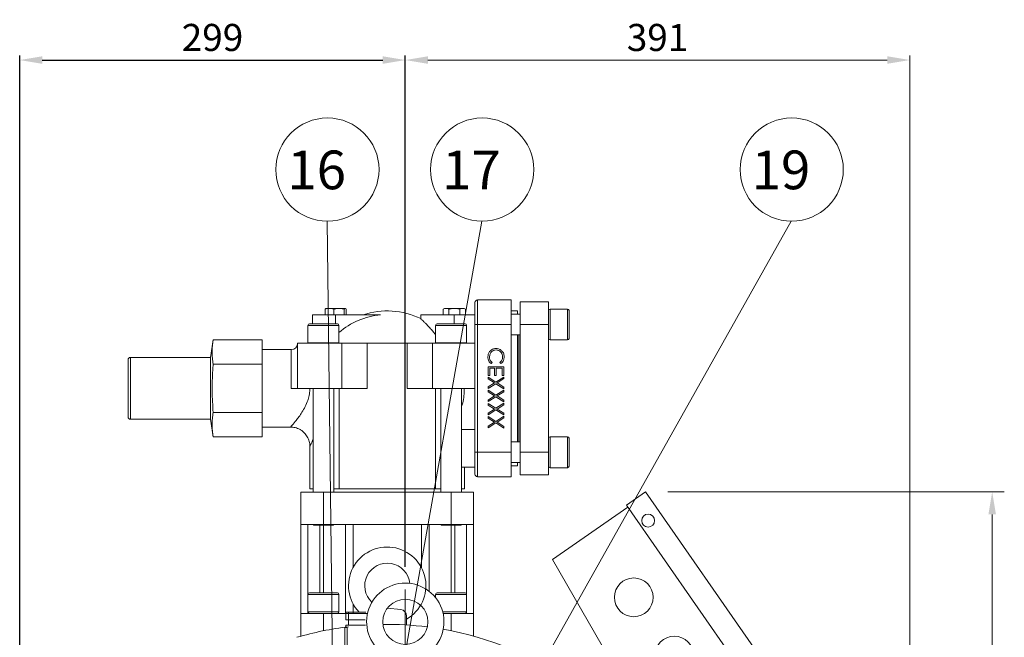
# Model space of a CAD drawing. Extents: x 112 to 5463, y -4220 to -344.
# Drawn here: x 2732 to 3496, y -2617 to -2138 of the extents above; entities that cross this region are included whole.
import ezdxf

# ---------------------------------------------------------------- set-up
doc = ezdxf.new("R2010")
doc.units = 0
doc.header["$LTSCALE"] = 35
doc.header["$MEASUREMENT"] = 0
doc.linetypes.add('CENTER', pattern=[2, 1.25, -0.25, 0.25, -0.25])
doc.layers.get('Defpoints').update_dxf_attribs({"linetype": 'CONTINUOUS'})
for name, color, linetype, lineweight in [('CEN', 1, 'CENTER', 5), ('DIM', 2, 'CONTINUOUS', 5), ('HAT', 3, 'CONTINUOUS', 5), ('ORIN', 4, 'CONTINUOUS', 5)]:
    doc.layers.add(name, color=color, linetype=linetype, lineweight=lineweight)
doc.styles.add('STSL', font='ROMANS', dxfattribs={"bigfont": 'stsl'})
doc.dimstyles.get("Standard").update_dxf_attribs({"dimtxt": 0.18, "dimasz": 0.18, "dimexe": 0.18, "dimexo": 0.0625, "dimgap": 0.09, "dimtad": 0, "dimtih": 1, "dimtoh": 1, "dimdec": 4, "dimzin": 0, "dimdsep": 46, "dimtxsty": 'Standard', "dimcen": 0.09, "dimadec": 0, "dimazin": 0, "dimtfac": 1, "dimtdec": 4, "dimtofl": 0, "dimtmove": 0, "dimatfit": 3, "dimfxl": 1, "dimtolj": 1, "dimtzin": 0, "dimarcsym": 0})

# ---------------------------------------------------------------- blocks, each defined once
blk = doc.blocks.new('*D43')
at = {"layer": 'Defpoints', "color": 0, "transparency": 16777216}
for p in [(3031.41, -2169.64), (3031.41, -2579.98), (2732.41, -2824.15)]:
    blk.add_point(p, dxfattribs=at)
at = {"layer": 'DIM', "lineweight": -2, "transparency": 16777216}
for p, q in [((2732.41, -2806.65), (2732.41, -2166.14)), ((3031.41, -2562.48), (3031.41, -2166.14)), ((2749.91, -2169.64), (3013.91, -2169.64))]:
    blk.add_line(p, q, dxfattribs=at)
at = {"layer": 'DIM', "transparency": 16777216}
for points in [[(2749.91, -2166.73), (2749.91, -2172.56), (2732.41, -2169.64)], [(3013.91, -2166.73), (3013.91, -2172.56), (3031.41, -2169.64)]]:
    blk.add_solid(points, dxfattribs=at)
at = {"layer": 'DIM', "transparency": 16777216, "insert": (2881.91, -2152.14), "char_height": 21, "attachment_point": 5, "style": 'STSL'}
blk.add_mtext('\\A1;299', dxfattribs=at)

msp = doc.modelspace()

# ---------------------------------------------------------------- linework, layer by layer
at = {"layer": 'CEN', "linetype": 'CENTER'}
msp.add_line((3031.405, -2579.975), (3031.405, -3124.293), dxfattribs=at)
at = {"layer": 'DIM'}
for p, q in [((3031.405, -2562.475), (3031.405, -2166.144)), ((3031.405, -2562.475), (3031.405, -2166.144)), ((3031.405, -2562.475), (3031.405, -2166.144)), ((3031.405, -2482.945), (3031.405, -2166.505)), ((3422.612, -2781.546), (3422.612, -2166.144)), ((3405.112, -2169.644), (3048.905, -2169.644)), ((2976.405, -2741), (2970.711, -2294.544)), ((3011.405, -2741), (3090.651, -2294.544)), ((3083.405, -2734.145), (3330.723, -2294.545)), ((3235.071, -2504.361), (3495.861, -2504.361)), ((3486.467, -3110.645), (3486.467, -2521.861))]:
    msp.add_line(p, q, dxfattribs=at)
for centre in [(2971.009, -2254.546), (3091.009, -2254.546), (3331.009, -2254.546)]:
    msp.add_circle(centre, 40, dxfattribs=at)
for points in [[(3048.905, -2166.727), (3048.905, -2172.56), (3031.405, -2169.644)], [(3405.112, -2166.727), (3405.112, -2172.56), (3422.612, -2169.644)], [(3483.55, -2521.861), (3489.384, -2521.861), (3486.467, -2504.361)]]:
    msp.add_solid(points, dxfattribs=at)
at = {"layer": 'HAT'}
for p, q in [((3085.405, -2357.645), (3085.405, -2374.645)), ((3087.405, -2374.645), (3087.405, -2355.645)), ((3113.405, -2355.645), (3087.405, -2355.645)), ((3113.405, -2374.645), (3113.405, -2355.645)), ((3120.405, -2357.145), (3142.405, -2357.145)), ((3120.405, -2357.145), (3120.405, -2374.645)), ((3142.405, -2374.645), (3142.405, -2357.145)), ((2969.255, -2362.815), (2969.255, -2367.145)), ((2969.765, -2362.226), (2969.905, -2362.145)), ((2972.56, -2362.145), (2969.905, -2362.145)), ((2972.56, -2362.145), (2979.941, -2362.145)), ((2975.865, -2362.815), (2975.865, -2367.145)), ((2984.786, -2362.145), (2979.941, -2362.145)), ((2984.016, -2362.815), (2984.016, -2367.145)), ((2985.027, -2362.258), (2984.786, -2362.145)), ((2984.905, -2362.145), (2984.786, -2362.145)), ((2984.905, -2362.145), (2985.045, -2362.226)), ((2985.555, -2362.815), (2985.178, -2362.329)), ((2985.555, -2362.815), (2985.555, -2367.145)), ((3060.745, -2362.815), (3061.905, -2362.145)), ((3060.745, -2362.815), (3060.745, -2367.145)), ((3062.91, -2362.145), (3061.905, -2362.145)), ((3062.91, -2362.145), (3069.405, -2362.145)), ((3065.075, -2362.815), (3065.075, -2367.145)), ((3075.9, -2362.145), (3069.405, -2362.145)), ((3073.735, -2362.815), (3073.735, -2367.145)), ((3076.905, -2362.145), (3075.9, -2362.145)), ((3076.905, -2362.145), (3078.065, -2362.815)), ((3078.065, -2362.815), (3078.065, -2367.145)), ((3113.405, -2364.145), (3118.405, -2364.145)), ((3113.405, -2366.648), (3120.405, -2366.648)), ((3118.405, -2366.648), (3118.405, -2364.145)), ((3143.605, -2362.648), (3157.205, -2362.648)), ((3143.605, -2364.149), (3143.605, -2362.648)), ((3143.605, -2386.648), (3143.605, -2364.149)), ((3157.205, -2362.648), (3157.205, -2364.149)), ((3157.205, -2364.149), (3157.205, -2386.648)), ((3158.405, -2365.199), (3158.405, -2363.848)), ((3158.405, -2385.448), (3158.405, -2365.199)), ((2957.386, -2374.145), (2957.108, -2374.145)), ((2978.708, -2374.145), (2957.386, -2374.145)), ((2959.405, -2374.145), (2959.405, -2367.145)), ((2959.405, -2367.145), (2977.405, -2367.145)), ((2977.405, -2367.145), (3012.209, -2367.145)), ((2977.405, -2367.145), (2977.405, -2374.145)), ((3043.405, -2370.095), (3043.405, -2367.145)), ((3069.405, -2367.145), (3043.405, -2367.145)), ((3069.338, -2374.145), (3056.103, -2374.145)), ((3077.703, -2374.145), (3069.338, -2374.145)), ((3085.405, -2367.145), (3069.405, -2367.145)), ((3069.405, -2367.145), (3069.405, -2374.145)), ((2955.908, -2388.945), (2955.908, -2375.345)), ((2955.908, -2375.345), (2956.217, -2375.345)), ((2956.217, -2375.345), (2979.908, -2375.345)), ((2979.908, -2375.345), (2979.908, -2388.945)), ((3054.903, -2388.945), (3054.903, -2375.345)), ((3054.903, -2375.345), (3069.609, -2375.345)), ((3069.609, -2375.345), (3078.903, -2375.345)), ((3078.903, -2375.345), (3078.903, -2388.945)), ((3087.405, -2374.645), (3085.405, -2374.645)), ((3085.405, -2374.645), (3085.405, -2473.645)), ((3087.405, -2374.645), (3113.405, -2374.645)), ((3087.405, -2473.645), (3087.405, -2374.645)), ((3113.405, -2374.645), (3113.405, -2473.645)), ((3142.405, -2374.645), (3120.405, -2374.645)), ((3120.405, -2374.645), (3120.405, -2473.645)), ((3142.405, -2473.645), (3142.405, -2374.645)), ((2880.405, -2400.145), (2882.405, -2386.645)), ((2882.405, -2386.645), (2920.405, -2386.645)), ((2920.405, -2386.645), (2920.405, -2405.395)), ((2947.908, -2389.145), (2947.908, -2424.145)), ((2947.908, -2389.145), (2982.3, -2389.145)), ((2955.924, -2389.145), (2955.908, -2388.945)), ((2956.217, -2388.945), (2955.908, -2388.945)), ((2979.908, -2388.945), (2956.217, -2388.945)), ((2979.908, -2388.945), (2979.891, -2389.145)), ((2982.3, -2389.145), (2982.3, -2424.145)), ((2982.3, -2389.145), (3001.871, -2389.145)), ((3001.871, -2389.145), (3001.871, -2424.145)), ((3001.871, -2389.145), (3032.94, -2389.145)), ((3032.94, -2389.145), (3032.94, -2424.145)), ((3032.94, -2389.145), (3052.51, -2389.145)), ((3052.51, -2389.145), (3085.405, -2389.145)), ((3052.51, -2389.145), (3052.51, -2424.145)), ((3054.919, -2389.145), (3054.903, -2388.945)), ((3069.609, -2388.945), (3054.903, -2388.945)), ((3078.903, -2388.945), (3069.609, -2388.945)), ((3078.903, -2388.945), (3078.886, -2389.145)), ((3120.405, -2382.648), (3113.405, -2382.648)), ((3118.405, -2465.643), (3118.405, -2382.648)), ((3119.405, -2382.648), (3119.405, -2465.643)), ((3157.205, -2386.648), (3143.605, -2386.648)), ((2920.405, -2394.145), (2942.908, -2394.145)), ((2942.908, -2394.145), (2942.908, -2424.145)), ((2816.405, -2402.145), (2816.405, -2424.145)), ((2818.405, -2400.145), (2880.405, -2400.145)), ((2818.405, -2424.145), (2818.405, -2400.145)), ((2880.405, -2400.145), (2880.405, -2424.145)), ((3097.942, -2404.986), (3098.663, -2404.043)), ((3104.817, -2404.043), (3105.531, -2404.986)), ((2882.405, -2405.395), (2920.405, -2405.395)), ((2920.405, -2405.395), (2920.405, -2442.895)), ((3095.74, -2407.447), (3095.74, -2414.216)), ((3107.74, -2407.447), (3095.74, -2407.447)), ((3096.971, -2414.216), (3096.971, -2408.524)), ((3096.971, -2408.524), (3100.663, -2408.524)), ((3100.663, -2408.524), (3100.663, -2414.216)), ((3101.894, -2414.216), (3101.894, -2408.524)), ((3101.894, -2408.524), (3106.509, -2408.524)), ((3106.509, -2408.524), (3106.509, -2414.216)), ((3107.74, -2414.216), (3107.74, -2407.447)), ((3095.74, -2414.216), (3096.971, -2414.216)), ((3095.74, -2415.524), (3095.74, -2416.767)), ((3101.62, -2419.288), (3095.74, -2415.524)), ((3095.74, -2416.767), (3100.649, -2419.909)), ((3100.649, -2419.909), (3095.74, -2423.05)), ((3100.663, -2414.216), (3101.894, -2414.216)), ((3107.74, -2415.37), (3101.62, -2419.288)), ((3102.591, -2419.909), (3107.74, -2416.613)), ((3107.74, -2423.204), (3102.591, -2419.909)), ((3106.509, -2414.216), (3107.74, -2414.216)), ((3107.74, -2416.613), (3107.74, -2415.37)), ((2816.405, -2424.145), (2816.405, -2446.145)), ((2818.405, -2448.145), (2818.405, -2424.145)), ((2880.405, -2424.145), (2880.405, -2448.145)), ((2942.908, -2424.145), (2947.908, -2424.145)), ((2947.908, -2424.145), (2982.3, -2424.145)), ((2959.908, -2504.645), (2959.908, -2424.145)), ((2975.908, -2424.145), (2975.908, -2504.645)), ((2980.042, -2502.145), (2980.042, -2424.145)), ((2982.3, -2424.145), (3001.871, -2424.145)), ((3032.94, -2424.145), (3052.51, -2424.145)), ((3052.51, -2424.145), (3085.405, -2424.145)), ((3054.768, -2424.145), (3054.768, -2502.145)), ((3058.903, -2504.645), (3058.903, -2424.145)), ((3074.903, -2424.145), (3074.903, -2504.645)), ((3095.74, -2424.293), (3101.62, -2420.531)), ((3095.74, -2423.05), (3095.74, -2424.293)), ((3095.74, -2425.678), (3095.74, -2426.921)), ((3101.62, -2429.442), (3095.74, -2425.678)), ((3095.74, -2426.921), (3100.649, -2430.062)), ((3101.62, -2420.531), (3107.74, -2424.447)), ((3107.74, -2425.524), (3101.62, -2429.442)), ((3102.591, -2430.062), (3107.74, -2426.767)), ((3107.74, -2424.447), (3107.74, -2423.204)), ((3107.74, -2426.767), (3107.74, -2425.524)), ((3100.649, -2430.062), (3095.74, -2433.204)), ((3095.74, -2434.447), (3101.62, -2430.685)), ((3095.74, -2433.204), (3095.74, -2434.447)), ((3101.62, -2430.685), (3107.74, -2434.601)), ((3107.74, -2433.358), (3102.591, -2430.062)), ((3107.74, -2434.601), (3107.74, -2433.358)), ((2882.405, -2442.895), (2920.405, -2442.895)), ((2920.405, -2442.895), (2920.405, -2461.645)), ((3101.62, -2439.596), (3095.74, -2435.832)), ((3095.74, -2435.832), (3095.74, -2437.074)), ((3095.74, -2437.074), (3100.649, -2440.216)), ((3100.649, -2440.216), (3095.74, -2443.358)), ((3095.74, -2444.601), (3101.62, -2440.839)), ((3107.74, -2435.678), (3101.62, -2439.596)), ((3101.62, -2440.839), (3107.74, -2444.755)), ((3102.591, -2440.216), (3107.74, -2436.921)), ((3107.74, -2443.512), (3102.591, -2440.216)), ((3107.74, -2436.921), (3107.74, -2435.678)), ((2880.405, -2448.145), (2818.405, -2448.145)), ((2882.405, -2461.645), (2880.405, -2448.145)), ((3095.74, -2443.358), (3095.74, -2444.601)), ((3101.62, -2449.75), (3095.74, -2445.986)), ((3095.74, -2445.986), (3095.74, -2447.228)), ((3095.74, -2447.228), (3100.649, -2450.37)), ((3100.649, -2450.37), (3095.74, -2453.512)), ((3107.74, -2445.832), (3101.62, -2449.75)), ((3102.591, -2450.37), (3107.74, -2447.074)), ((3107.74, -2453.666), (3102.591, -2450.37)), ((3107.74, -2444.755), (3107.74, -2443.512)), ((3107.74, -2447.074), (3107.74, -2445.832)), ((2942.449, -2454.145), (2920.405, -2454.145)), ((3074.903, -2456.118), (3085.405, -2456.118)), ((3095.74, -2454.755), (3101.62, -2450.993)), ((3095.74, -2453.512), (3095.74, -2454.755)), ((3101.62, -2450.993), (3107.74, -2454.909)), ((3107.74, -2454.909), (3107.74, -2453.666)), ((2882.405, -2461.645), (2920.405, -2461.645)), ((3113.405, -2465.643), (3120.405, -2465.643)), ((3143.605, -2461.643), (3157.205, -2461.643)), ((3143.605, -2479.455), (3143.605, -2461.643)), ((3157.205, -2461.643), (3157.205, -2479.455)), ((3158.405, -2478.874), (3158.405, -2462.843)), ((2957.405, -2502.145), (2957.405, -2469.075)), ((3085.405, -2473.645), (3085.405, -2490.645)), ((3087.405, -2473.645), (3085.405, -2473.645)), ((3113.405, -2473.645), (3087.405, -2473.645)), ((3087.405, -2492.645), (3087.405, -2473.645)), ((3113.405, -2492.645), (3113.405, -2473.645)), ((3142.405, -2473.645), (3120.405, -2473.645)), ((3120.405, -2473.645), (3120.405, -2491.145)), ((3142.405, -2491.145), (3142.405, -2473.645)), ((3143.605, -2485.643), (3143.605, -2479.455)), ((3157.205, -2479.455), (3157.205, -2485.643)), ((3158.405, -2484.443), (3158.405, -2478.874)), ((3074.903, -2485.145), (3085.405, -2485.145)), ((3077.405, -2485.145), (3077.405, -2502.145)), ((3120.405, -2481.643), (3113.405, -2481.643)), ((3118.405, -2484.145), (3113.405, -2484.145)), ((3118.405, -2484.145), (3118.405, -2481.643)), ((3157.205, -2485.643), (3143.605, -2485.643)), ((3087.405, -2492.645), (3113.405, -2492.645)), ((3142.405, -2491.145), (3120.405, -2491.145)), ((2959.908, -2502.145), (2957.405, -2502.145)), ((2980.042, -2502.145), (2975.908, -2502.145)), ((3054.768, -2502.145), (2980.042, -2502.145)), ((3058.903, -2502.145), (3054.768, -2502.145)), ((3077.405, -2502.145), (3074.903, -2502.145)), ((2950.405, -2504.645), (2950.405, -2529.645)), ((2967.905, -2504.645), (2950.405, -2504.645)), ((2967.905, -2529.645), (2967.905, -2504.645)), ((2967.905, -2504.645), (3066.905, -2504.645)), ((3066.905, -2504.645), (3066.905, -2529.645)), ((3084.405, -2504.645), (3066.905, -2504.645)), ((3084.405, -2529.645), (3084.405, -2504.645)), ((2950.405, -2616.29), (2950.405, -2529.645)), ((2950.405, -2529.645), (2967.905, -2529.645)), ((2955.846, -2598.645), (2955.846, -2529.645)), ((2960.408, -2530.145), (2959.908, -2529.645)), ((2960.408, -2530.145), (2975.408, -2530.145)), ((2965.034, -2582.645), (2965.034, -2530.145)), ((2967.905, -2529.645), (3017.405, -2529.645)), ((2967.905, -2582.645), (2967.905, -2530.145)), ((2975.908, -2529.645), (2975.408, -2530.145)), ((2984.905, -2598.645), (2984.905, -2529.645)), ((2990.958, -2562.984), (2990.958, -2529.645)), ((3017.405, -2529.645), (3066.905, -2529.645)), ((3043.852, -2562.984), (3043.852, -2529.645)), ((3049.905, -2581.528), (3049.905, -2529.645)), ((3059.403, -2530.145), (3058.903, -2529.645)), ((3059.403, -2530.145), (3074.403, -2530.145)), ((3066.905, -2529.645), (3084.405, -2529.645)), ((3066.905, -2582.645), (3066.905, -2530.145)), ((3069.776, -2582.645), (3069.776, -2530.145)), ((3074.903, -2529.645), (3074.403, -2530.145)), ((3078.964, -2598.645), (3078.964, -2529.645)), ((3084.405, -2529.645), (3084.405, -2598.645)), ((2955.908, -2597.445), (2955.908, -2583.845)), ((2955.908, -2583.845), (2969.983, -2583.845)), ((2969.776, -2582.645), (2957.108, -2582.645)), ((2978.708, -2582.645), (2969.776, -2582.645)), ((2969.983, -2583.845), (2979.908, -2583.845)), ((2979.908, -2583.845), (2979.908, -2597.445)), ((3054.903, -2586.494), (3054.903, -2583.845)), ((3054.903, -2583.845), (3078.903, -2583.845)), ((3077.703, -2582.645), (3056.103, -2582.645)), ((3078.903, -2583.845), (3078.903, -2597.445)), ((2990.958, -2598.645), (2990.958, -2591.306)), ((2967.905, -2598.645), (2950.405, -2598.645)), ((2969.983, -2597.445), (2955.908, -2597.445)), ((2967.905, -2598.645), (3002.118, -2598.645)), ((2967.905, -2612.095), (2967.905, -2598.645)), ((2979.908, -2597.445), (2969.983, -2597.445)), ((2985.405, -2597.697), (3000.767, -2597.697)), ((2985.405, -2597.697), (2985.405, -2603.697)), ((2987.405, -2597.697), (2987.405, -2607.645)), ((3078.903, -2597.445), (3060.4, -2597.445)), ((3060.692, -2598.645), (3066.905, -2598.645)), ((3066.905, -2598.645), (3066.905, -2612.095)), ((3084.405, -2598.645), (3066.905, -2598.645)), ((3084.405, -2616.29), (3084.405, -2598.645)), ((2984.405, -2609.645), (2986.405, -2609.645)), ((2984.405, -2609.645), (2984.405, -2623.645)), ((2985.405, -2603.697), (3000.331, -2603.697)), ((2985.405, -2607.645), (3000.476, -2607.645)), ((2985.405, -2607.645), (2985.405, -2609.645)), ((2986.405, -2609.645), (2986.405, -2623.645))]:
    msp.add_line(p, q, dxfattribs=at)
for centre, radius, start, end in [((3087.405, -2357.645), 2, 90, 180), ((3017.405, -2424.145), 60, 64.289662, 108.194872), ((3143.605, -2363.848), 1.2, 90, 180), ((3157.205, -2363.848), 1.2, 0, 90), ((2957.108, -2375.345), 1.2, 90, 180), ((2978.708, -2375.345), 1.2, 0, 90), ((3017.405, -2424.145), 57.236, 95.208719, 130.929804), ((3056.103, -2375.345), 1.2, 90, 180), ((3077.703, -2375.345), 1.2, 0, 90), ((2942.908, -2389.145), 5, 270, 0), ((3143.605, -2385.448), 1.2, 180, 270), ((3157.205, -2385.448), 1.2, 270, 0), ((2818.405, -2402.145), 2, 90, 180), ((2818.405, -2446.145), 2, 180, 270), ((3143.605, -2462.843), 1.2, 90, 180), ((3157.205, -2462.843), 1.2, 0, 90), ((3143.605, -2484.443), 1.2, 180, 270), ((3157.205, -2484.443), 1.2, 270, 0), ((3087.405, -2490.645), 2, 180, 270), ((2957.108, -2583.845), 1.2, 90, 180), ((2978.708, -2583.845), 1.2, 0, 90), ((3056.103, -2583.845), 1.2, 90, 180), ((3077.703, -2583.845), 1.2, 0, 90), ((2957.108, -2597.445), 1.2, 180, 270), ((2978.708, -2597.445), 1.2, 270, 0), ((3077.703, -2597.445), 1.2, 270, 0)]:
    msp.add_arc(centre, radius, start, end, dxfattribs=at)
for points, knots in [([(2972.56, -2362.145), (2972.482, -2362.146), (2971.888, -2362.152), (2970.77, -2362.298), (2969.763, -2362.642), (2969.255, -2362.815)], [0, 0, 0, 0, 0.070083, 0.5307806, 1, 1, 1, 1]), ([(2969.255, -2362.815), (2969.379, -2362.616), (2969.553, -2362.34), (2969.733, -2362.276), (2969.784, -2362.258)], [0, 0, 0, 0, 0.7177275, 1, 1, 1, 1]), ([(2975.865, -2362.815), (2975.329, -2362.628), (2974.245, -2362.25), (2973.125, -2362.18), (2972.56, -2362.145)], [0, 0, 0, 0, 0.4954583, 1, 1, 1, 1]), ([(2979.941, -2362.145), (2978.916, -2362.22), (2977.536, -2362.321), (2976.207, -2362.714), (2975.865, -2362.815)], [0, 0, 0, 0, 0.742449, 1, 1, 1, 1]), ([(2984.016, -2362.815), (2983.033, -2362.552), (2981.69, -2362.192), (2980.311, -2362.155), (2979.941, -2362.145)], [0, 0, 0, 0, 0.731367, 1, 1, 1, 1]), ([(2984.786, -2362.145), (2984.767, -2362.146), (2984.629, -2362.152), (2984.369, -2362.298), (2984.134, -2362.642), (2984.016, -2362.815)], [0, 0, 0, 0, 0.0700831, 0.530781, 1, 1, 1, 1]), ([(3062.91, -2362.145), (3062.859, -2362.146), (3062.47, -2362.152), (3061.737, -2362.298), (3061.078, -2362.642), (3060.745, -2362.815)], [0, 0, 0, 0, 0.0700832, 0.5307809, 1, 1, 1, 1]), ([(3065.075, -2362.815), (3064.723, -2362.628), (3064.014, -2362.25), (3063.28, -2362.18), (3062.91, -2362.145)], [0, 0, 0, 0, 0.4954579, 1, 1, 1, 1]), ([(3069.405, -2362.145), (3068.316, -2362.22), (3066.85, -2362.321), (3065.438, -2362.714), (3065.075, -2362.815)], [0, 0, 0, 0, 0.7424493, 1, 1, 1, 1]), ([(3073.735, -2362.815), (3072.691, -2362.552), (3071.264, -2362.192), (3069.799, -2362.155), (3069.405, -2362.145)], [0, 0, 0, 0, 0.73136692, 1, 1, 1, 1]), ([(3075.9, -2362.145), (3075.849, -2362.146), (3075.46, -2362.152), (3074.728, -2362.298), (3074.068, -2362.642), (3073.735, -2362.815)], [0, 0, 0, 0, 0.0700832, 0.5307809, 1, 1, 1, 1]), ([(3078.065, -2362.815), (3077.714, -2362.628), (3077.004, -2362.25), (3076.27, -2362.18), (3075.9, -2362.145)], [0, 0, 0, 0, 0.4954579, 1, 1, 1, 1]), ([(3054.903, -2382.59), (3054.654, -2382.274), (3053.764, -2381.146), (3052.023, -2379.098), (3049.73, -2376.513), (3047.568, -2374.221), (3045.818, -2372.437), (3044.522, -2371.153), (3043.693, -2370.347), (3043.35, -2370.018), (3043.422, -2370.088), (3043.43, -2370.095)], [0, 0, 0, 0, 0.0445366, 0.1592188, 0.3124245, 0.4691706, 0.5956423, 0.7254998, 0.8521439, 0.9836207, 1, 1, 1, 1]), ([(2882.405, -2386.645), (2882.2, -2388.201), (2881.791, -2391.314), (2881.597, -2396.002), (2881.788, -2400.699), (2882.199, -2403.83), (2882.405, -2405.395)], [0, 0, 0, 0, 0.2492781, 0.4985314, 0.7492532, 1, 1, 1, 1]), ([(3101.671, -2393.293), (3101.045, -2393.338), (3099.795, -2393.429), (3098.085, -2394.286), (3096.641, -2395.656), (3095.595, -2397.538), (3095.487, -2399.012), (3095.433, -2399.75)], [0, 0, 0, 0, 0.1867955, 0.3734308, 0.5602409, 0.7799556, 1, 1, 1, 1]), ([(3096.663, -2399.683), (3096.751, -2398.916), (3096.926, -2397.384), (3098.229, -2395.597), (3099.941, -2394.534), (3101.148, -2394.425), (3101.752, -2394.37)], [0, 0, 0, 0, 0.2798559, 0.5595194, 0.7796859, 1, 1, 1, 1]), ([(3105.949, -2394.815), (3105.604, -2394.552), (3104.914, -2394.027), (3103.468, -2393.423), (3102.352, -2393.343), (3101.671, -2393.293)], [0, 0, 0, 0, 0.2802391, 0.5604147, 1, 1, 1, 1]), ([(3101.752, -2394.37), (3102.268, -2394.407), (3103.299, -2394.481), (3104.702, -2395.208), (3105.87, -2396.364), (3106.69, -2397.934), (3106.775, -2399.149), (3106.817, -2399.757)], [0, 0, 0, 0, 0.1867909, 0.3733751, 0.5601436, 0.7798956, 1, 1, 1, 1]), ([(3108.048, -2399.764), (3108.021, -2399.247), (3107.968, -2398.212), (3107.418, -2396.409), (3106.506, -2395.419), (3105.949, -2394.815)], [0, 0, 0, 0, 0.280789, 0.5613008, 1, 1, 1, 1]), ([(3095.433, -2399.75), (3095.465, -2400.314), (3095.529, -2401.442), (3096.108, -2402.921), (3096.916, -2404.137), (3097.6, -2404.703), (3097.942, -2404.986)], [0, 0, 0, 0, 0.2800459, 0.5598683, 0.7799443, 1, 1, 1, 1]), ([(3098.663, -2404.043), (3098.324, -2403.726), (3097.647, -2403.092), (3096.845, -2401.605), (3096.732, -2400.411), (3096.663, -2399.683)], [0, 0, 0, 0, 0.2803144, 0.5606387, 1, 1, 1, 1]), ([(3106.817, -2399.757), (3106.788, -2400.213), (3106.731, -2401.124), (3106.143, -2402.678), (3105.32, -2403.526), (3104.817, -2404.043)], [0, 0, 0, 0, 0.2804469, 0.5607255, 1, 1, 1, 1]), ([(3105.531, -2404.986), (3105.955, -2404.615), (3106.802, -2403.875), (3107.822, -2402.096), (3107.962, -2400.648), (3108.048, -2399.764)], [0, 0, 0, 0, 0.2804102, 0.560794, 1, 1, 1, 1]), ([(2882.405, -2405.395), (2882.295, -2406.971), (2881.807, -2413.985), (2881.428, -2426.508), (2882.079, -2437.424), (2882.405, -2442.895)], [0, 0, 0, 0, 0.1262468, 0.5620783, 1, 1, 1, 1]), ([(2957.405, -2424.145), (2957.386, -2424.89), (2957.331, -2427.091), (2956.7, -2430.687), (2955.299, -2435.14), (2953.21, -2439.555), (2950.741, -2443.606), (2948.347, -2446.991), (2946.271, -2449.643), (2944.553, -2451.706), (2943.292, -2453.154), (2942.527, -2454.011), (2942.474, -2454.069), (2942.45, -2454.095)], [0, 0, 0, 0, 0.0448014, 0.1324183, 0.2201984, 0.3356363, 0.4512581, 0.5539357, 0.6565567, 0.7473901, 0.8381219, 0.9273024, 1, 1, 1, 1]), ([(3077.139, -2424.145), (3077.086, -2426.065), (3076.978, -2429.901), (3076.308, -2434.677), (3075.261, -2437.253), (3074.903, -2438.135)], [0, 0, 0, 0, 0.39713863, 0.79357659, 1, 1, 1, 1]), ([(2882.405, -2442.895), (2882.2, -2444.451), (2881.791, -2447.564), (2881.597, -2452.252), (2881.788, -2456.949), (2882.199, -2460.08), (2882.405, -2461.645)], [0, 0, 0, 0, 0.2492782, 0.4985315, 0.749253, 1, 1, 1, 1]), ([(2957.391, -2469.069), (2957.395, -2468.977), (2957.427, -2468.306), (2957.277, -2467.019), (2956.928, -2465.22), (2956.313, -2463.417), (2955.463, -2461.674), (2954.379, -2460.037), (2953.081, -2458.545), (2951.549, -2457.193), (2949.816, -2456.045), (2947.935, -2455.15), (2946.023, -2454.547), (2944.189, -2454.202), (2942.997, -2454.171), (2942.447, -2454.156)], [0, 0, 0, 0, 0.0117322, 0.0859648, 0.1649454, 0.24624, 0.3289938, 0.4126641, 0.4969096, 0.5815061, 0.6735619, 0.7621385, 0.8474139, 0.9297052, 1, 1, 1, 1]), ([(2957.439, -2469.075), (2957.455, -2469.042), (2957.491, -2468.967), (2958.117, -2467.649), (2958.954, -2465.865), (2959.65, -2464.279), (2959.908, -2463.693)], [0, 0, 0, 0, 0.2341196, 0.5314158, 0.8268457, 1, 1, 1, 1])]:
    msp.add_open_spline(points, degree=3, knots=knots, dxfattribs=at)
at = {"layer": 'ORIN'}
for p, q in [((3217.571, -2504.361), (3202.796, -2514.641)), ((3217.571, -2504.361), (3422.612, -2799.046)), ((3145.576, -2556.891), (3203.938, -2516.283)), ((3202.796, -2514.641), (3407.836, -2809.326)), ((3323.706, -2865.427), (3145.576, -2556.891)), ((3017.405, -2594.645), (3027.903, -2595.695)), ((3032.405, -2600.67), (3032.405, -2607.145))]:
    msp.add_line(p, q, dxfattribs=at)
for centre, radius in [((3219.679, -2526.65), 5), ((3208.574, -2586.152), 15), ((3208.574, -2586.152), 15), ((3031.405, -2605.145), 17.5), ((3239.987, -2631.299), 15)]:
    msp.add_circle(centre, radius, dxfattribs=at)
for centre, radius, start, end in [((3017.405, -2577.145), 30, 300, 223.240711), ((3017.405, -2577.145), 17.5, 5.923343, 227.20676), ((3031.405, -2605.145), 30, 300, 240), ((3027.405, -2600.67), 5, 0, 84.289407), ((3017.405, -2857.145), 250, 96.892103, 106.260205), ((3017.405, -2857.145), 250, 82.865061, 90.775279), ((3017.405, -2857.145), 250, 55.182479, 79.994978)]:
    msp.add_arc(centre, radius, start, end, dxfattribs=at)

# ---------------------------------------------------------------- texts
at = {"layer": 'DIM', "style": 'STSL'}
for s, p in [('16', (2939.99, -2269.796)), ('17', (3059.99, -2269.796)), ('19', (3299.99, -2269.796))]:
    msp.add_text(s, height=30, dxfattribs=at).set_placement(p)
at = {"layer": 'DIM', "insert": (3227.008, -2152.144), "char_height": 21, "attachment_point": 5, "style": 'STSL'}
msp.add_mtext('\\A1;391', dxfattribs=at)

# ---------------------------------------------------------------- dimensions: what is measured, and where the dimension line sits
at = {"layer": 'DIM', "color": 1}
dim = msp.add_linear_dim(base=(3031.405, -2169.644), p1=(2732.405, -2824.154), p2=(3031.405, -2579.975), dimstyle='Standard', override={"dimscale": 3.5, "dimtxt": 6, "dimasz": 5, "dimexe": 1, "dimexo": 5, "dimgap": 2, "dimtad": 1, "dimtih": 0, "dimtoh": 0, "dimdec": 2, "dimzin": 8, "dimtxsty": 'STSL', "dimcen": 0, "dimclrd": 256, "dimclre": 256, "dimclrt": 256, "dimadec": 2, "dimazin": 2, "dimtdec": 2, "dimtmove": 2}, dxfattribs=at)
dim.commit()
dim.dimension.update_dxf_attribs({"geometry": '*D43', "text_midpoint": (2881.905, -2152.144)})

doc.saveas('drawing.dxf')
